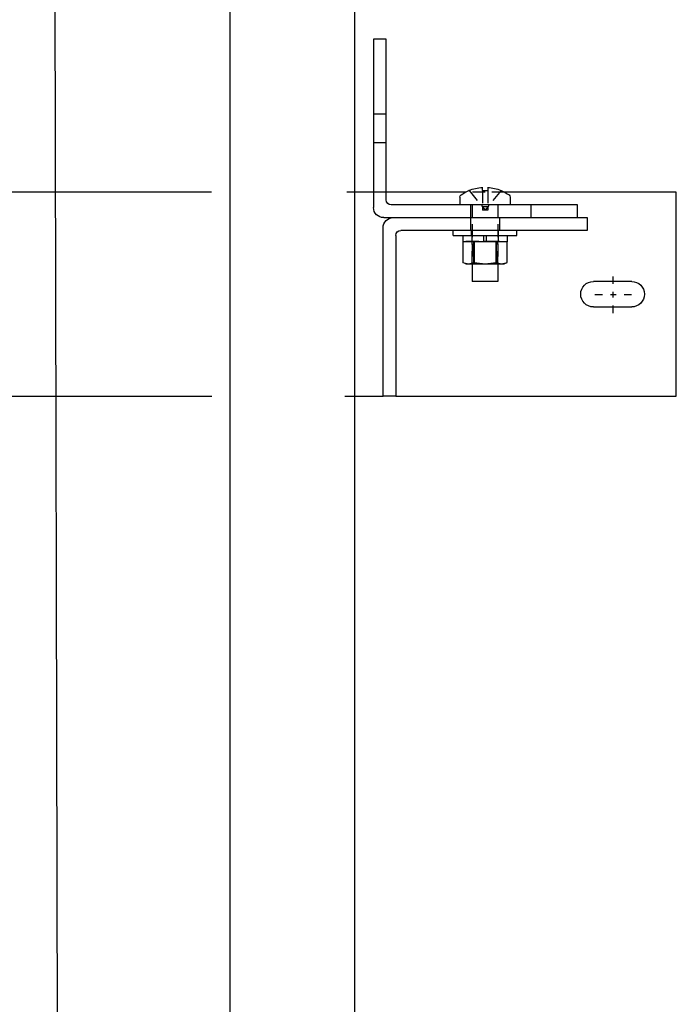
# Model space of a CAD drawing. Units: inches. Extents: x 16 to 432, y -88 to 207.
# Drawn here: x 111 to 121, y 15 to 30 of the extents above; entities that cross this region are included whole.
import ezdxf

# ---------------------------------------------------------------- set-up
doc = ezdxf.new("R2010")
doc.units = ezdxf.units.IN
doc.header["$MEASUREMENT"] = 0
doc.linetypes.add('CENTER', pattern=[2, 1.25, -0.25, 0.25, -0.25])
doc.linetypes.add('HIDDEN', pattern=[0.375, 0.25, -0.125])
for name, color, linetype in [('AM_HID', 7, 'HIDDEN'), ('AM_VIS', 7, 'Continuous'), ('CEN', 1, 'CENTER')]:
    doc.layers.add(name, color=color, linetype=linetype)

# ---------------------------------------------------------------- blocks, each defined once
blk = doc.blocks.new('RAIL_BRKT')
at = {"layer": 'AM_HID'}
for p, q in [((-18.062, 3.542), (-17.812, 3.542)), ((-18.062, 2.979), (-17.812, 2.979)), ((-20.384, 2.01), (-19.616, 2.01)), ((-20.314, 2.042), (-20.052, 1.723)), ((-20.052, 2.042), (-20.052, 1.723)), ((-19.948, 2.042), (-19.948, 1.723)), ((-19.686, 2.042), (-19.948, 1.723)), ((-18.062, 2.01), (-17.812, 2.01)), ((-20.906, 1.51), (-20.906, 1.76)), ((-20.25, 1.76), (-20.25, 0.603)), ((-19.75, 1.76), (-19.75, 0.603)), ((-19.719, 1.51), (-19.719, 1.76)), ((-20.052, 1.723), (-19.948, 1.723)), ((-20.052, 1.723), (-20.052, 1.66)), ((-20.052, 1.723), (-20, 1.66)), ((-20.052, 1.66), (-20, 1.66)), ((-19.948, 1.723), (-20, 1.66)), ((-20, 1.66), (-19.948, 1.66)), ((-19.948, 1.723), (-19.948, 1.66)), ((-20.281, 1.51), (-20.281, 1.26)), ((-19.719, 1.26), (-19.719, 1.51)), ((-20.265, 1.16), (-20.265, 1.26)), ((-20.259, 1.16), (-20.259, 1.035)), ((-19.741, 1.16), (-19.741, 1.035)), ((-19.735, 1.16), (-19.735, 1.26)), ((-20.031, 1.051), (-20.375, 1.051)), ((-20.375, 1.035), (-20.375, 1.051)), ((-20.25, 0.603), (-20.25, 1.051)), ((-19.625, 1.051), (-19.969, 1.051)), ((-19.75, 0.603), (-19.75, 1.051)), ((-19.625, 1.035), (-19.625, 1.051))]:
    blk.add_line(p, q, dxfattribs=at)
at = {"layer": 'AM_VIS'}
for p, q in [((-18.062, 1.86), (-18.062, 5.01)), ((-18.062, 5.01), (-17.812, 5.01)), ((-17.812, 5.01), (-17.812, 1.71)), ((-23.75, 2.01), (-20.384, 2.01)), ((-23.75, -1.99), (-23.75, 2.01)), ((-20.315, 2.044), (-20.314, 2.042)), ((-20.052, 2.105), (-20.052, 2.042)), ((-19.948, 2.042), (-19.948, 2.105)), ((-19.686, 2.042), (-19.685, 2.044)), ((-19.616, 2.01), (-18.062, 2.01)), ((-17.812, 2.01), (-17.291, 2.01)), ((-14.635, 2.01), (2.897, 2.01)), ((-21.812, 1.51), (-21.812, 1.76)), ((-21.812, 1.76), (-18.162, 1.76)), ((-20.494, 1.911), (-20.494, 1.76)), ((-19.507, 1.911), (-19.507, 1.76)), ((-22, 1.51), (-22, 1.26)), ((-18.2, 1.51), (-22, 1.51)), ((-18.013, 1.51), (-18.2, 1.51)), ((-22, 1.26), (-18.35, 1.26)), ((-20.625, 1.16), (-20.625, 1.26)), ((-20, 1.16), (-20.625, 1.16)), ((-20.436, 1.16), (-20.436, 1.035)), ((-20.031, 1.035), (-20.031, 1.16)), ((-19.375, 1.16), (-20, 1.16)), ((-19.969, 1.16), (-19.969, 1.035)), ((-19.564, 1.16), (-19.564, 1.035)), ((-19.375, 1.16), (-19.375, 1.26)), ((-18.25, 1.16), (-18.25, -1.99)), ((-18, -1.99), (-18, 1.31)), ((-20.436, 1.035), (-20.031, 1.035)), ((-20.433, 0.632), (-20.433, 1.035)), ((-20.217, 1.035), (-20.217, 0.632)), ((-20.216, 0.632), (-20.216, 1.035)), ((-19.969, 1.051), (-20.031, 1.051)), ((-20.031, 1.035), (-20, 1.035)), ((-20, 1.035), (-19.969, 1.035)), ((-19.969, 1.035), (-19.564, 1.035)), ((-19.784, 1.035), (-19.784, 0.632)), ((-19.783, 0.632), (-19.783, 1.035)), ((-19.567, 1.035), (-19.567, 0.632)), ((-20.375, 0.603), (-20.433, 0.632)), ((-20.433, 0.632), (-20.433, 0.632)), ((-20.325, 0.603), (-20.375, 0.603)), ((-20, 0.603), (-20.325, 0.603)), ((-20.25, 0.603), (-20.25, 0.26)), ((-20.216, 0.632), (-20.217, 0.632)), ((-19.675, 0.603), (-20, 0.603)), ((-19.783, 0.632), (-19.784, 0.632)), ((-19.75, 0.603), (-19.75, 0.26)), ((-19.625, 0.603), (-19.675, 0.603)), ((-19.625, 0.603), (-19.567, 0.632)), ((-19.567, 0.632), (-19.567, 0.632)), ((-22.875, 0.26), (-22.125, 0.26)), ((-20.25, 0.26), (-19.75, 0.26)), ((-22.125, -0.24), (-22.875, -0.24)), ((-18.25, -1.99), (-23.75, -1.99)), ((-18.25, -1.99), (-18, -1.99)), ((-17.249, -1.99), (-18, -1.99)), ((2.902, -1.99), (-14.64, -1.99))]:
    blk.add_line(p, q, dxfattribs=at)
for points in [[(-20.325, 0.603), (-20.433, 0.632)], [(-20.217, 0.632), (-20.325, 0.603)], [(-20, 0.603), (-20.216, 0.632)], [(-19.784, 0.632), (-20, 0.603)], [(-19.675, 0.603), (-19.783, 0.632)], [(-19.567, 0.632), (-19.675, 0.603)]]:
    blk.add_lwpolyline(points, dxfattribs=at)
for centre, radius, start, end in [((-20.438, 1.911), 0.055, 126.0571, 180), ((-20, 1.308), 0.8, 113.188, 126.0571), ((-20, 1.308), 0.798, 93.7348, 113.1528), ((-20, 1.308), 0.798, 66.8472, 86.2652), ((-20, 1.308), 0.8, 53.9429, 66.812), ((-19.562, 1.911), 0.055, 0, 53.9429), ((-18.162, 1.86), 0.1, 270, 0), ((-18.013, 1.71), 0.2, 270, 0), ((-18.2, 1.31), 0.2, 0, 90), ((-18.35, 1.16), 0.1, 0, 90), ((-22.875, 0.01), 0.25, 90, 270), ((-22.125, 0.01), 0.25, 270, 90)]:
    blk.add_arc(centre, radius, start, end, dxfattribs=at)
blk.add_ellipse((-20, 1.45), major_axis=(0.768, 0), ratio=0.773149, start_param=1.503066, end_param=1.638527, dxfattribs=at)
at = {"layer": 'CEN', "linetype": 'CENTER'}
for p, q in [((-22.514, 0.21), (-22.514, 0.359)), ((-22.514, -0.056), (-22.514, 0.054)), ((-22.874, -0.001), (-22.725, -0.001)), ((-22.569, -0.001), (-22.459, -0.001)), ((-22.303, -0.001), (-22.154, -0.001)), ((-22.514, -0.361), (-22.514, -0.212))]:
    blk.add_line(p, q, dxfattribs=at)

msp = doc.modelspace()

# ---------------------------------------------------------------- linework, layer by layer
at = {"linetype": 'Continuous'}
msp.add_line((111.35961, -34.98239), (110.90407, 159.48636), dxfattribs=at)
msp.add_lwpolyline([(115.69879, -38.332), (113.83258, -38.332), (113.83258, 35.168), (115.69879, 35.168)], close=True, dxfattribs=at)

# ---------------------------------------------------------------- block references
at = {"linetype": 'Continuous', "xscale": -0.765625, "yscale": 0.765625, "zscale": 0.765625}
msp.add_blockref('RAIL_BRKT', (102.34821, 26.11757), dxfattribs=at)

doc.saveas('drawing.dxf')
